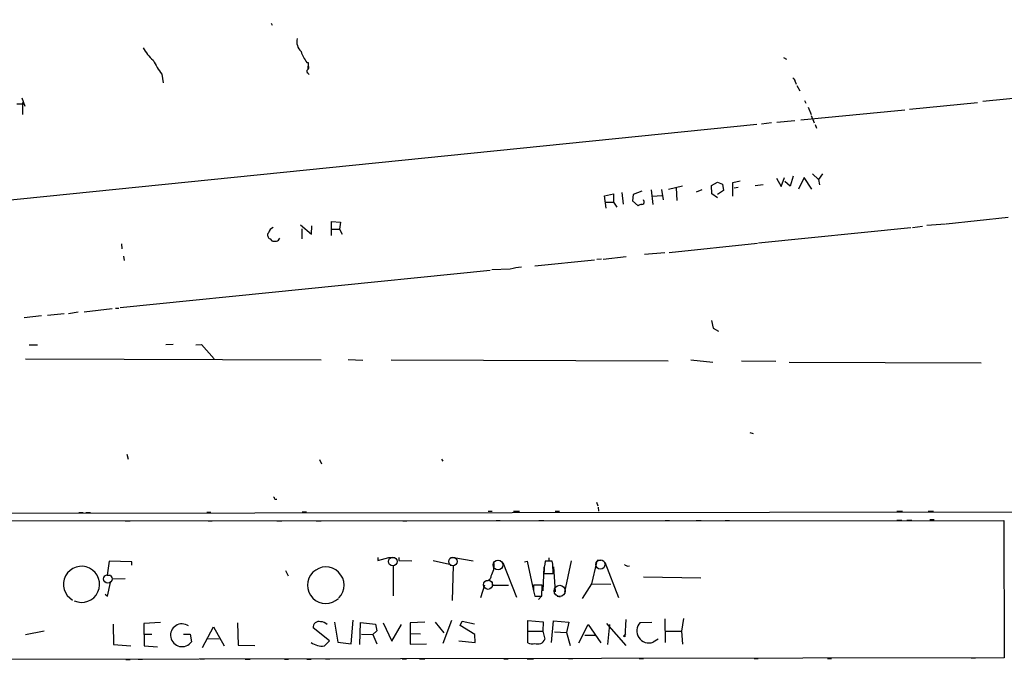
# Model space of a CAD drawing. Extents: x 2 to 744, y 281 to 1225.
# Drawn here: x 377 to 577, y 392 to 522 of the extents above; entities that cross this region are included whole.
import ezdxf

# ---------------------------------------------------------------- set-up
doc = ezdxf.new("R2010")
doc.units = 0
doc.header["$MEASUREMENT"] = 0
doc.layers.add('MAIN', color=5, linetype='CONTINUOUS')

msp = doc.modelspace()

# ---------------------------------------------------------------- linework, layer by layer
at = {"layer": 'MAIN'}
for p, q in [((427.736, 521.5681), (427.99, 521.1447)), ((531.876, 514.6254), (532.4687, 514.2867)), ((435.0173, 513.6094), (435.2713, 513.6094)), ((435.2713, 513.6094), (435.1867, 512.2547)), ((405.5533, 511.2387), (405.8073, 509.4607)), ((435.2713, 511.4081), (435.4407, 511.1541)), ((534.2467, 509.7147), (534.416, 509.2067)), ((534.5853, 508.9527), (535.178, 507.8521)), ((377.1053, 506.4127), (377.698, 504.7194)), ((584.2, 506.8361), (572.3467, 505.6507)), ((376.0893, 505.2274), (377.6133, 505.2274)), ((377.2747, 505.4814), (377.2747, 503.0261)), ((536.1093, 505.9047), (536.3633, 505.3121)), ((536.8713, 504.5501), (537.464, 503.0261)), ((557.4453, 504.1267), (571.246, 505.4814)), ((535.3473, 501.9254), (556.514, 503.9574)), ((537.464, 502.8567), (538.0567, 501.3327)), ((526.4573, 500.9941), (215.138, 469.4981)), ((529.4207, 501.3327), (527.3887, 501.0787)), ((534.162, 501.7561), (530.5213, 501.4174)), ((538.3107, 500.9941), (538.5647, 500.2321)), ((530.4367, 490.0721), (531.368, 488.3787)), ((531.368, 488.3787), (532.0453, 490.2414)), ((533.8233, 490.4954), (533.2307, 488.4634)), ((536.0247, 490.2414), (534.924, 487.8707)), ((537.6333, 487.8707), (536.0247, 490.2414)), ((537.718, 491.0034), (538.988, 489.8181)), ((539.75, 491.0034), (538.988, 489.8181)), ((508.508, 487.8707), (511.302, 488.5481)), ((510.032, 488.1247), (510.2013, 485.5847)), ((517.2287, 488.6327), (518.414, 489.3101)), ((517.3133, 486.9394), (517.2287, 488.6327)), ((518.414, 489.3101), (519.43, 488.8867)), ((519.43, 488.8867), (519.684, 487.6167)), ((521.5467, 489.2254), (523.0707, 489.5641)), ((521.5467, 486.4314), (521.5467, 489.2254)), ((521.8007, 488.1247), (522.6473, 488.2941)), ((527.7273, 488.7174), (526.1187, 488.5481)), ((533.2307, 488.4634), (532.13, 489.3947)), ((538.988, 489.8181), (539.1573, 488.7174)), ((495.4693, 486.5161), (497.332, 486.9394)), ((495.808, 483.9761), (495.4693, 486.5161)), ((497.332, 486.9394), (497.332, 485.2461)), ((499.0253, 487.1934), (499.2793, 484.8227)), ((501.3113, 486.7701), (501.142, 485.5001)), ((503.0893, 487.4474), (501.3113, 486.7701)), ((504.952, 487.7014), (505.2907, 484.7381)), ((505.206, 486.4314), (507.1533, 486.6007)), ((507.0687, 487.7861), (507.4073, 485.6694)), ((515.2813, 487.7014), (514.096, 487.2781)), ((518.414, 486.0927), (517.3133, 486.9394)), ((519.684, 487.6167), (518.414, 486.7701)), ((495.7233, 485.2461), (497.332, 485.2461)), ((497.332, 485.2461), (498.0093, 484.2301)), ((501.142, 485.5001), (502.3273, 484.4841)), ((503.5127, 485.3307), (503.428, 485.6694)), ((577.5113, 482.1134), (564.896, 480.7587)), ((433.7473, 480.5894), (435.9487, 478.7267)), ((435.9487, 478.7267), (436.0333, 480.4201)), ((440.0127, 478.4727), (440.0127, 481.2667)), ((440.0127, 481.2667), (441.8753, 481.1821)), ((441.8753, 481.1821), (441.6213, 479.7427)), ((526.796, 476.9487), (557.6993, 480.0814)), ((558.038, 480.0814), (560.07, 480.3354)), ((564.7267, 480.7587), (561.0013, 480.5047)), ((434.086, 477.7954), (434.086, 479.8274)), ((439.928, 479.7427), (441.6213, 479.7427)), ((441.6213, 479.7427), (442.214, 478.7267)), ((397.3407, 476.7794), (397.4253, 475.7634)), ((427.5667, 477.7954), (427.9053, 477.3721)), ((508.5927, 475.0014), (526.542, 476.8641)), ((397.764, 474.2394), (397.9333, 473.3927)), ((495.2153, 473.6467), (499.872, 474.1547)), ((507.746, 474.9167), (503.5973, 474.5781)), ((481.33, 472.2921), (493.4373, 473.4774)), ((494.8767, 473.6467), (493.9453, 473.5621)), ((472.2707, 471.3607), (397.0867, 463.7407)), ((476.3347, 471.6147), (472.6093, 471.4454)), ((381.0847, 462.1321), (377.6133, 461.7087)), ((385.7413, 462.5554), (382.3547, 462.2167)), ((388.5353, 462.8941), (386.588, 462.5554)), ((395.478, 463.5714), (389.8053, 462.8941)), ((396.1553, 463.6561), (396.8327, 463.6561)), ((517.2287, 461.2007), (517.5673, 459.5921)), ((517.5673, 459.5921), (518.668, 458.9994)), ((378.6293, 456.2054), (380.3227, 456.2054)), ((407.8393, 456.2901), (406.4, 456.2054)), ((412.496, 456.2054), (413.5967, 456.2901)), ((413.5967, 456.2901), (416.2213, 453.4114)), ((377.8673, 453.4114), (437.896, 453.1574)), ((446.3627, 453.0727), (443.3993, 453.1574)), ((452.12, 453.1574), (508.4233, 452.9881)), ((512.9953, 453.1574), (517.4827, 452.7341)), ((530.2673, 452.8187), (523.3247, 452.9034)), ((532.9767, 452.7341), (572.008, 452.5647)), ((525.018, 438.4254), (525.6953, 438.2561)), ((398.4413, 434.0227), (398.6953, 433.0067)), ((437.5573, 432.9221), (437.9807, 432.0754)), ((462.3647, 433.0067), (462.6187, 432.5834)), ((428.498, 424.8787), (428.9213, 424.8787)), ((493.8607, 424.2861), (494.1147, 423.5241)), ((731.8587, 422.4234), (348.0647, 421.9154)), ((388.7047, 422.1694), (389.5513, 422.1694)), ((390.144, 422.1694), (391.0753, 422.1694)), ((414.6973, 422.2541), (415.544, 422.2541)), ((434.086, 422.3387), (434.9327, 422.3387)), ((471.8473, 422.4234), (472.694, 422.4234)), ((477.012, 422.4234), (478.1973, 422.4234)), ((485.4787, 422.4234), (486.3253, 422.4234)), ((494.1993, 423.2701), (494.284, 422.4234)), ((554.9053, 422.4234), (556.006, 422.4234)), ((561.2553, 422.4234), (562.356, 422.4234)), ((348.0647, 420.4761), (576.58, 420.5607)), ((398.1027, 420.4761), (399.1187, 420.4761)), ((414.9513, 420.4761), (415.798, 420.4761)), ((428.9213, 420.4761), (429.9373, 420.4761)), ((436.88, 420.4761), (437.896, 420.4761)), ((454.4907, 420.4761), (455.3373, 420.4761)), ((473.456, 420.5607), (474.3027, 420.5607)), ((482.1767, 420.5607), (483.1927, 420.5607)), ((507.8307, 420.5607), (508.6773, 420.5607)), ((514.096, 420.5607), (515.112, 420.5607)), ((520.0227, 420.5607), (520.8693, 420.5607)), ((554.9053, 420.6454), (555.9213, 420.6454)), ((556.9373, 420.6454), (557.9533, 420.6454)), ((561.594, 420.7301), (562.4407, 420.7301)), ((576.58, 420.5607), (576.6647, 392.6207)), ((394.8853, 412.2634), (394.462, 409.4694)), ((399.4573, 412.1787), (394.8853, 412.2634)), ((399.4573, 411.5014), (399.4573, 412.1787)), ((449.4107, 413.0254), (449.4107, 412.4327)), ((449.4107, 412.4327), (451.6967, 413.0254)), ((451.6967, 413.0254), (452.882, 413.0254)), ((453.7287, 413.0254), (453.7287, 412.4327)), ((453.7287, 412.4327), (456.3533, 412.3481)), ((460.6713, 412.4327), (463.9733, 411.6707)), ((464.2273, 413.0254), (464.9047, 413.0254)), ((464.9047, 413.0254), (468.7993, 412.3481)), ((473.7947, 412.5174), (474.3873, 412.4327)), ((479.2133, 412.1787), (479.806, 412.2634)), ((479.806, 412.2634), (481.076, 406.2521)), ((484.886, 412.2634), (483.4467, 412.2634)), ((484.2087, 412.9407), (484.2087, 412.3481)), ((488.696, 412.3481), (487.3413, 405.9981)), ((494.03, 412.5174), (494.7073, 412.5174)), ((495.554, 412.0941), (498.348, 404.8974)), ((430.6993, 410.4007), (431.2073, 409.3001)), ((452.5433, 411.4167), (452.5433, 405.2361)), ((464.1427, 411.5014), (464.7353, 411.4167)), ((464.7353, 411.4167), (464.566, 404.3047)), ((474.8107, 412.0094), (477.6047, 404.9821)), ((483.1927, 411.0781), (482.9387, 406.2521)), ((485.14, 411.1627), (485.4787, 406.0827)), ((493.8607, 412.0094), (492.8447, 407.6914)), ((500.2107, 411.2474), (500.5493, 411.3321)), ((394.462, 409.4694), (395.1393, 409.4694)), ((395.3933, 408.7074), (398.1027, 408.7921)), ((472.694, 408.1147), (472.694, 407.4374)), ((483.1927, 409.8081), (485.0553, 409.8081)), ((503.428, 409.1307), (515.0273, 408.8767)), ((394.5467, 405.1514), (395.1393, 407.9454)), ((471.0853, 407.4374), (470.3233, 404.8127)), ((472.694, 407.4374), (475.996, 407.4374)), ((482.854, 407.4374), (481.076, 407.4374)), ((481.076, 406.2521), (481.33, 405.1514)), ((482.7693, 405.1514), (482.854, 407.4374)), ((492.8447, 407.6914), (490.982, 404.7281)), ((492.8447, 407.6914), (496.7393, 407.6067)), ((394.0387, 405.5747), (394.5467, 405.1514)), ((481.33, 405.1514), (482.7693, 405.1514)), ((482.092, 404.4741), (482.6847, 405.1514)), ((485.902, 405.1514), (486.4947, 405.0667)), ((443.992, 395.4994), (444.4153, 400.3254)), ((464.3967, 400.2407), (462.6187, 395.5841)), ((466.1747, 399.2247), (466.598, 400.0714)), ((466.598, 400.0714), (469.0533, 399.5634)), ((479.8907, 395.6687), (479.8907, 400.2407)), ((479.8907, 400.2407), (483.0233, 399.9867)), ((484.7167, 395.7534), (485.14, 400.1561)), ((485.14, 400.1561), (488.2727, 399.9021)), ((499.7873, 400.4101), (499.618, 396.9387)), ((507.746, 400.5794), (507.8307, 395.7534)), ((511.556, 400.6641), (511.1327, 398.0394)), ((377.8673, 397.3621), (381.6773, 398.1241)), ((395.6473, 399.4787), (395.732, 395.3301)), ((405.2993, 399.8174), (401.9127, 399.6481)), ((401.9127, 399.6481), (401.9973, 395.0761)), ((413.8507, 394.7374), (416.052, 398.9707)), ((416.052, 398.9707), (418.2533, 395.0761)), ((420.9627, 399.7327), (421.0473, 395.2454)), ((439.5893, 396.0921), (436.2873, 398.7167)), ((440.6053, 399.9021), (441.2827, 395.8381)), ((445.77, 395.3301), (445.9393, 399.8174)), ((445.9393, 399.8174), (448.9873, 399.4787)), ((449.2413, 398.1241), (448.3947, 397.3621)), ((448.9873, 399.4787), (449.2413, 398.1241)), ((450.5113, 399.7327), (452.2893, 396.0074)), ((452.2893, 396.0074), (454.2367, 399.3941)), ((458.978, 399.9021), (456.0147, 399.7327)), ((456.0147, 399.7327), (456.0147, 395.4147)), ((461.0947, 399.9021), (462.8727, 397.7007)), ((469.138, 397.3621), (466.1747, 399.2247)), ((483.0233, 399.9867), (482.9387, 398.0394)), ((488.2727, 399.9021), (487.7647, 397.7854)), ((490.3047, 395.6687), (492.1673, 399.3941)), ((492.1673, 399.3941), (494.7073, 395.6687)), ((495.8927, 399.6481), (499.7873, 395.1607)), ((496.4853, 399.3941), (496.062, 395.3301)), ((502.7507, 399.8174), (505.1213, 399.9021)), ((402.082, 397.4467), (403.5213, 397.4467)), ((409.956, 397.4467), (411.3107, 397.4467)), ((411.3107, 397.4467), (411.5647, 395.9227)), ((414.8667, 396.6001), (417.2373, 396.5154)), ((438.5733, 395.0761), (439.5893, 396.0921)), ((446.1087, 397.4467), (448.3947, 397.3621)), ((448.3947, 397.3621), (449.2413, 395.4994)), ((456.0147, 397.6161), (458.1313, 397.5314)), ((465.9207, 396.0921), (469.2227, 395.7534)), ((469.2227, 395.7534), (469.138, 397.3621)), ((479.8907, 398.0394), (482.9387, 398.0394)), ((482.9387, 398.0394), (483.362, 396.4307)), ((485.3093, 397.9547), (487.7647, 397.7854)), ((487.7647, 397.7854), (488.5267, 395.1607)), ((491.49, 397.2774), (493.6913, 397.2774)), ((499.7873, 397.5314), (499.364, 397.0234)), ((499.618, 396.9387), (499.364, 397.0234)), ((506.3913, 396.4307), (505.3753, 395.8381)), ((508, 398.0394), (511.1327, 398.0394)), ((511.1327, 398.0394), (511.302, 395.4147)), ((395.732, 395.3301), (399.288, 395.0761)), ((401.9973, 395.0761), (404.7067, 394.9067)), ((421.0473, 395.2454), (424.434, 395.1607)), ((441.2827, 395.8381), (443.992, 395.4994)), ((456.0147, 395.4147), (459.3167, 395.4994)), ((576.6647, 392.6207), (168.656, 391.9434)), ((398.272, 392.2821), (399.1187, 392.2821)), ((400.7273, 392.3667), (401.6587, 392.3667)), ((413.3427, 392.4514), (414.1893, 392.3667)), ((422.4867, 392.3667), (423.5027, 392.3667)), ((430.4453, 392.3667), (431.292, 392.3667)), ((435.0173, 392.3667), (435.864, 392.3667)), ((438.8273, 392.4514), (439.674, 392.4514)), ((454.406, 392.4514), (455.2527, 392.4514)), ((457.8773, 392.4514), (458.978, 392.4514)), ((475.0647, 392.4514), (475.9113, 392.4514)), ((479.806, 392.4514), (481.076, 392.4514)), ((488.188, 392.5361), (489.0347, 392.5361)), ((502.4967, 392.5361), (503.428, 392.5361)), ((525.8647, 392.5361), (526.7113, 392.5361)), ((540.766, 392.5361), (541.6127, 392.5361)), ((569.976, 392.6207), (570.8227, 392.6207))]:
    msp.add_line(p, q, dxfattribs=at)
at = {"layer": 'MAIN', "color": 5}
for centre, radius in [((452.4586, 412.2211), 0.8828), ((464.6929, 412.2211), 0.8616), ((473.8597, 411.5174), 0.9799), ((494.6495, 411.62), 0.9438), ((394.5889, 408.6651), 0.8616), ((471.8206, 407.4968), 0.9344), ((486.385, 406.2544), 1.1362)]:
    msp.add_circle(centre, radius, dxfattribs=at)
at = {"layer": 'MAIN'}
for centre, radius, start, end in [((413.8307, 453.0408), 181.9497, 20.322985, 27.382045), ((435.6632, 517.7653), 2.6784, 165.511331, 226.866923), ((411.3946, 522.2109), 11.1775, 210.293077, 227.026223), ((440.3699, 517.9113), 6.8671, 197.811995, 218.78894), ((424.4461, 525.2241), 23.5059, 208.431605, 216.510705), ((435.4609, 511.8149), 0.4487, 127.666685, 245.010871), ((434.9961, 512.5775), 0.4499, 295.072302, 36.86735), ((533.4358, 509.6358), 0.8147, 5.557346, 68.173778), ((503.1742, 483.2135), 1.527, 93.187323, 123.684864), ((503.0705, 485.1991), 0.4614, 272.33528, 16.573158), ((428.7334, 478.6513), 1.541, 111.872523, 167.657508), ((427.753, 478.4897), 0.7188, 136.916663, 254.979762), ((428.5826, 479.6564), 2.3826, 253.484793, 276.122164), ((428.5334, 478.3173), 1.0736, 286.409417, 335.970322), ((481.0967, 452.2869), 19.9058, 97.145295, 103.840914), ((427.9479, 424.8366), 0.5517, 4.376403, 57.539959), ((495.2697, 409.7995), 12.077, 168.228112, 179.9592), ((464.8127, 409.6458), 20.2433, 0.459373, 7.429565), ((389.2417, 407.5802), 3.6669, 246.394152, 240.476443), ((438.8731, 407.3947), 3.7096, 315.891215, 314.042156), ((469.0424, 411.4629), 4.0275, 327.520516, 7.798547), ((584.5519, 580.7766), 189.3504, 243.320371, 243.54954), ((471.5682, 409.2313), 0.8745, 260.509675, 4.51227), ((777.3758, 406.8447), 296.3004, 179.885389, 180.114592), ((409.6522, 397.2337), 2.3187, 55.305159, 325.569745), ((437.4961, 398.8155), 1.2128, 74.937126, 184.672624), ((437.7912, 398.0959), 1.8909, 43.358528, 89.390945), ((504.4892, 398.1089), 2.4376, 135.498645, 291.31647), ((481.9314, 397.0026), 1.5407, 247.024562, 338.21033), ((438.0818, 398.8673), 3.823, 234.540549, 277.386759), ((480.7071, 397.2717), 1.7989, 243.01048, 290.259308)]:
    msp.add_arc(centre, radius, start, end, dxfattribs=at)

doc.saveas('drawing.dxf')
